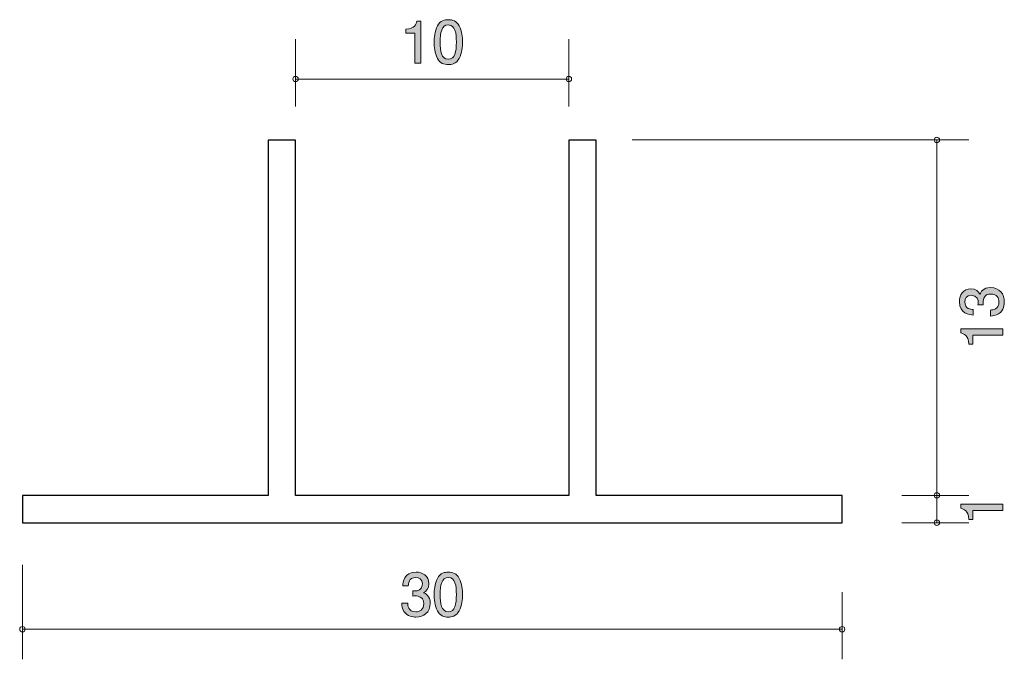
# Model space of a CAD drawing. Units: inches. Extents: x 72.7 to 108.7, y -140.3 to -116.9.
import ezdxf

# ---------------------------------------------------------------- set-up
doc = ezdxf.new("R2010")
doc.units = ezdxf.units.IN
doc.header["$MEASUREMENT"] = 0
doc.layers.add('_U+30EC_U+30A4_U+30E4_U+30FC 1', color=7, linetype='Continuous')

# ---------------------------------------------------------------- blocks, each defined once
blk = doc.blocks.new('block 2')
at = {"layer": '_U+30EC_U+30A4_U+30E4_U+30FC 1', "true_color": 0xffffff}
h = blk.add_hatch(color=7, dxfattribs=at)
h.dxf.hatch_style = 2
edge = h.paths.add_edge_path()
edge.add_spline(control_points=[(108.72, -127.177), (108.72, -127.272), (108.699, -127.49), (108.513, -127.615), (108.4, -127.689), (108.301, -127.693), (108.216, -127.697), (108.216, -127.697), (108.216, -127.477), (108.216, -127.477), (108.29, -127.475), (108.525, -127.465), (108.525, -127.181), (108.525, -127.044), (108.455, -126.891), (108.227, -126.891), (108.111, -126.891), (108.062, -126.929), (108.03, -126.961), (107.956, -127.035), (107.943, -127.152), (107.943, -127.206), (107.943, -127.226), (107.946, -127.261), (107.95, -127.289), (107.95, -127.289), (107.755, -127.289), (107.755, -127.289), (107.762, -127.251), (107.764, -127.209), (107.764, -127.202), (107.764, -127.137), (107.742, -126.938), (107.506, -126.938), (107.328, -126.938), (107.273, -127.069), (107.273, -127.179), (107.273, -127.443), (107.506, -127.452), (107.577, -127.456), (107.577, -127.456), (107.577, -127.659), (107.577, -127.659), (107.453, -127.651), (107.076, -127.623), (107.076, -127.166), (107.076, -126.942), (107.203, -126.701), (107.499, -126.701), (107.685, -126.701), (107.768, -126.796), (107.829, -126.896), (107.857, -126.834), (107.937, -126.652), (108.214, -126.652), (108.553, -126.652), (108.72, -126.9), (108.72, -127.177)], knot_values=[0, 0, 0, 0, 1, 1, 1, 2, 2, 2, 3, 3, 3, 4, 4, 4, 5, 5, 5, 6, 6, 6, 7, 7, 7, 8, 8, 8, 9, 9, 9, 10, 10, 10, 11, 11, 11, 12, 12, 12, 13, 13, 13, 14, 14, 14, 15, 15, 15, 16, 16, 16, 17, 17, 17, 18, 18, 18, 19, 19, 19, 19], degree=3, periodic=1)
h = blk.add_hatch(color=7, dxfattribs=at)
h.dxf.hatch_style = 2
edge = h.paths.add_edge_path()
edge.add_spline(control_points=[(108.669, -128.394), (108.669, -128.394), (107.565, -128.394), (107.565, -128.394), (107.565, -128.394), (107.565, -128.724), (107.565, -128.724), (107.565, -128.724), (107.417, -128.724), (107.417, -128.724), (107.402, -128.392), (107.239, -128.345), (107.125, -128.316), (107.125, -128.316), (107.125, -128.17), (107.125, -128.17), (107.125, -128.17), (108.669, -128.17), (108.669, -128.17), (108.669, -128.17), (108.669, -128.394), (108.669, -128.394)], knot_values=[0, 0, 0, 0, 1, 1, 1, 2, 2, 2, 3, 3, 3, 4, 4, 4, 5, 5, 5, 6, 6, 6, 7, 7, 7, 7], degree=3, periodic=1)
at = {"layer": '_U+30EC_U+30A4_U+30E4_U+30FC 1', "lineweight": 0}
for points, knots in [([(108.72, -127.177), (108.72, -127.272), (108.699, -127.49), (108.513, -127.615), (108.4, -127.689), (108.301, -127.693), (108.216, -127.697), (108.216, -127.697), (108.216, -127.477), (108.216, -127.477), (108.29, -127.475), (108.525, -127.465), (108.525, -127.181), (108.525, -127.044), (108.455, -126.891), (108.227, -126.891), (108.111, -126.891), (108.062, -126.929), (108.03, -126.961), (107.956, -127.035), (107.943, -127.152), (107.943, -127.206), (107.943, -127.226), (107.946, -127.261), (107.95, -127.289), (107.95, -127.289), (107.755, -127.289), (107.755, -127.289), (107.762, -127.251), (107.764, -127.209), (107.764, -127.202), (107.764, -127.137), (107.742, -126.938), (107.506, -126.938), (107.328, -126.938), (107.273, -127.069), (107.273, -127.179), (107.273, -127.443), (107.506, -127.452), (107.577, -127.456), (107.577, -127.456), (107.577, -127.659), (107.577, -127.659), (107.453, -127.651), (107.076, -127.623), (107.076, -127.166), (107.076, -126.942), (107.203, -126.701), (107.499, -126.701), (107.685, -126.701), (107.768, -126.796), (107.829, -126.896), (107.857, -126.834), (107.937, -126.652), (108.214, -126.652), (108.553, -126.652), (108.72, -126.9), (108.72, -127.177)], [0, 0, 0, 0, 1, 1, 1, 2, 2, 2, 3, 3, 3, 4, 4, 4, 5, 5, 5, 6, 6, 6, 7, 7, 7, 8, 8, 8, 9, 9, 9, 10, 10, 10, 11, 11, 11, 12, 12, 12, 13, 13, 13, 14, 14, 14, 15, 15, 15, 16, 16, 16, 17, 17, 17, 18, 18, 18, 19, 19, 19, 19]), ([(108.669, -128.394), (108.669, -128.394), (107.565, -128.394), (107.565, -128.394), (107.565, -128.394), (107.565, -128.724), (107.565, -128.724), (107.565, -128.724), (107.417, -128.724), (107.417, -128.724), (107.402, -128.392), (107.239, -128.345), (107.125, -128.316), (107.125, -128.316), (107.125, -128.17), (107.125, -128.17), (107.125, -128.17), (108.669, -128.17), (108.669, -128.17), (108.669, -128.17), (108.669, -128.394), (108.669, -128.394)], [0, 0, 0, 0, 1, 1, 1, 2, 2, 2, 3, 3, 3, 4, 4, 4, 5, 5, 5, 6, 6, 6, 7, 7, 7, 7])]:
    blk.add_open_spline(points, degree=3, knots=knots, dxfattribs=at)
blk = doc.blocks.new('block 3')
at = {"layer": '_U+30EC_U+30A4_U+30E4_U+30FC 1', "true_color": 0xffffff}
h = blk.add_hatch(color=7, dxfattribs=at)
h.dxf.hatch_style = 2
edge = h.paths.add_edge_path()
edge.add_spline(control_points=[(108.669, -134.809), (108.669, -134.809), (107.565, -134.809), (107.565, -134.809), (107.565, -134.809), (107.565, -135.139), (107.565, -135.139), (107.565, -135.139), (107.417, -135.139), (107.417, -135.139), (107.402, -134.807), (107.239, -134.761), (107.125, -134.731), (107.125, -134.731), (107.125, -134.585), (107.125, -134.585), (107.125, -134.585), (108.669, -134.585), (108.669, -134.585), (108.669, -134.585), (108.669, -134.809), (108.669, -134.809)], knot_values=[0, 0, 0, 0, 1, 1, 1, 2, 2, 2, 3, 3, 3, 4, 4, 4, 5, 5, 5, 6, 6, 6, 7, 7, 7, 7], degree=3, periodic=1)
at = {"layer": '_U+30EC_U+30A4_U+30E4_U+30FC 1', "lineweight": 0}
blk.add_open_spline([(108.669, -134.809), (108.669, -134.809), (107.565, -134.809), (107.565, -134.809), (107.565, -134.809), (107.565, -135.139), (107.565, -135.139), (107.565, -135.139), (107.417, -135.139), (107.417, -135.139), (107.402, -134.807), (107.239, -134.761), (107.125, -134.731), (107.125, -134.731), (107.125, -134.585), (107.125, -134.585), (107.125, -134.585), (108.669, -134.585), (108.669, -134.585), (108.669, -134.585), (108.669, -134.809), (108.669, -134.809)], degree=3, knots=[0, 0, 0, 0, 1, 1, 1, 2, 2, 2, 3, 3, 3, 4, 4, 4, 5, 5, 5, 6, 6, 6, 7, 7, 7, 7], dxfattribs=at)
blk = doc.blocks.new('block 4')
at = {"layer": '_U+30EC_U+30A4_U+30E4_U+30FC 1', "true_color": 0xffffff}
h = blk.add_hatch(color=7, dxfattribs=at)
h.dxf.hatch_style = 2
edge = h.paths.add_edge_path()
edge.add_spline(control_points=[(87.142, -118.443), (87.142, -118.443), (87.142, -117.339), (87.142, -117.339), (87.142, -117.339), (86.812, -117.339), (86.812, -117.339), (86.812, -117.339), (86.812, -117.191), (86.812, -117.191), (87.144, -117.176), (87.19, -117.013), (87.22, -116.899), (87.22, -116.899), (87.366, -116.899), (87.366, -116.899), (87.366, -116.899), (87.366, -118.443), (87.366, -118.443), (87.366, -118.443), (87.142, -118.443), (87.142, -118.443)], knot_values=[0, 0, 0, 0, 1, 1, 1, 2, 2, 2, 3, 3, 3, 4, 4, 4, 5, 5, 5, 6, 6, 6, 7, 7, 7, 7], degree=3, periodic=1)
h = blk.add_hatch(color=7, dxfattribs=at)
h.dxf.hatch_style = 2
edge = h.paths.add_edge_path()
edge.add_spline(control_points=[(88.765, -118.265), (88.657, -118.475), (88.483, -118.494), (88.367, -118.494), (88.206, -118.494), (88.065, -118.447), (87.969, -118.265), (87.866, -118.071), (87.846, -117.834), (87.846, -117.671), (87.846, -117.527), (87.864, -117.275), (87.969, -117.076), (88.077, -116.873), (88.238, -116.85), (88.367, -116.85), (88.526, -116.85), (88.67, -116.895), (88.765, -117.076), (88.864, -117.269), (88.888, -117.497), (88.888, -117.671), (88.888, -117.842), (88.866, -118.073), (88.765, -118.265)], knot_values=[0, 0, 0, 0, 1, 1, 1, 2, 2, 2, 3, 3, 3, 4, 4, 4, 5, 5, 5, 6, 6, 6, 7, 7, 7, 8, 8, 8, 8], degree=3, periodic=1)
edge = h.paths.add_edge_path()
edge.add_spline(control_points=[(88.367, -117.043), (88.117, -117.043), (88.071, -117.326), (88.071, -117.671), (88.071, -117.99), (88.107, -118.299), (88.367, -118.299), (88.615, -118.299), (88.663, -118.018), (88.663, -117.671), (88.663, -117.351), (88.625, -117.043), (88.367, -117.043)], knot_values=[0, 0, 0, 0, 1, 1, 1, 2, 2, 2, 3, 3, 3, 4, 4, 4, 4], degree=3, periodic=1)
at = {"layer": '_U+30EC_U+30A4_U+30E4_U+30FC 1', "lineweight": 0}
for points, knots in [([(87.142, -118.443), (87.142, -118.443), (87.142, -117.339), (87.142, -117.339), (87.142, -117.339), (86.812, -117.339), (86.812, -117.339), (86.812, -117.339), (86.812, -117.191), (86.812, -117.191), (87.144, -117.176), (87.19, -117.013), (87.22, -116.899), (87.22, -116.899), (87.366, -116.899), (87.366, -116.899), (87.366, -116.899), (87.366, -118.443), (87.366, -118.443), (87.366, -118.443), (87.142, -118.443), (87.142, -118.443)], [0, 0, 0, 0, 1, 1, 1, 2, 2, 2, 3, 3, 3, 4, 4, 4, 5, 5, 5, 6, 6, 6, 7, 7, 7, 7]), ([(88.765, -118.265), (88.657, -118.475), (88.483, -118.494), (88.367, -118.494), (88.206, -118.494), (88.065, -118.447), (87.969, -118.265), (87.866, -118.071), (87.846, -117.834), (87.846, -117.671), (87.846, -117.527), (87.864, -117.275), (87.969, -117.076), (88.077, -116.873), (88.238, -116.85), (88.367, -116.85), (88.526, -116.85), (88.67, -116.895), (88.765, -117.076), (88.864, -117.269), (88.888, -117.497), (88.888, -117.671), (88.888, -117.842), (88.866, -118.073), (88.765, -118.265)], [0, 0, 0, 0, 1, 1, 1, 2, 2, 2, 3, 3, 3, 4, 4, 4, 5, 5, 5, 6, 6, 6, 7, 7, 7, 8, 8, 8, 8]), ([(88.367, -117.043), (88.117, -117.043), (88.071, -117.326), (88.071, -117.671), (88.071, -117.99), (88.107, -118.299), (88.367, -118.299), (88.615, -118.299), (88.663, -118.018), (88.663, -117.671), (88.663, -117.351), (88.625, -117.043), (88.367, -117.043)], [0, 0, 0, 0, 1, 1, 1, 2, 2, 2, 3, 3, 3, 4, 4, 4, 4])]:
    blk.add_open_spline(points, degree=3, knots=knots, dxfattribs=at)
blk = doc.blocks.new('block 5')
at = {"layer": '_U+30EC_U+30A4_U+30E4_U+30FC 1', "true_color": 0xffffff}
h = blk.add_hatch(color=7, dxfattribs=at)
h.dxf.hatch_style = 2
edge = h.paths.add_edge_path()
edge.add_spline(control_points=[(87.182, -138.715), (87.087, -138.715), (86.869, -138.694), (86.744, -138.508), (86.67, -138.396), (86.666, -138.296), (86.662, -138.212), (86.662, -138.212), (86.882, -138.212), (86.882, -138.212), (86.884, -138.286), (86.894, -138.521), (87.178, -138.521), (87.315, -138.521), (87.468, -138.451), (87.468, -138.222), (87.468, -138.106), (87.429, -138.057), (87.398, -138.026), (87.324, -137.952), (87.207, -137.939), (87.152, -137.939), (87.133, -137.939), (87.097, -137.941), (87.07, -137.945), (87.07, -137.945), (87.07, -137.751), (87.07, -137.751), (87.108, -137.757), (87.15, -137.759), (87.157, -137.759), (87.222, -137.759), (87.421, -137.738), (87.421, -137.501), (87.421, -137.323), (87.29, -137.268), (87.18, -137.268), (86.915, -137.268), (86.907, -137.501), (86.903, -137.573), (86.903, -137.573), (86.699, -137.573), (86.699, -137.573), (86.708, -137.448), (86.736, -137.071), (87.192, -137.071), (87.417, -137.071), (87.658, -137.199), (87.658, -137.494), (87.658, -137.681), (87.563, -137.763), (87.463, -137.824), (87.525, -137.852), (87.706, -137.933), (87.706, -138.21), (87.706, -138.548), (87.459, -138.715), (87.182, -138.715)], knot_values=[0, 0, 0, 0, 1, 1, 1, 2, 2, 2, 3, 3, 3, 4, 4, 4, 5, 5, 5, 6, 6, 6, 7, 7, 7, 8, 8, 8, 9, 9, 9, 10, 10, 10, 11, 11, 11, 12, 12, 12, 13, 13, 13, 14, 14, 14, 15, 15, 15, 16, 16, 16, 17, 17, 17, 18, 18, 18, 19, 19, 19, 19], degree=3, periodic=1)
h = blk.add_hatch(color=7, dxfattribs=at)
h.dxf.hatch_style = 2
edge = h.paths.add_edge_path()
edge.add_spline(control_points=[(88.765, -138.487), (88.657, -138.696), (88.484, -138.715), (88.367, -138.715), (88.206, -138.715), (88.065, -138.669), (87.97, -138.487), (87.866, -138.292), (87.847, -138.055), (87.847, -137.892), (87.847, -137.748), (87.864, -137.497), (87.97, -137.298), (88.077, -137.095), (88.238, -137.071), (88.367, -137.071), (88.526, -137.071), (88.67, -137.116), (88.765, -137.298), (88.864, -137.49), (88.888, -137.719), (88.888, -137.892), (88.888, -138.064), (88.866, -138.294), (88.765, -138.487)], knot_values=[0, 0, 0, 0, 1, 1, 1, 2, 2, 2, 3, 3, 3, 4, 4, 4, 5, 5, 5, 6, 6, 6, 7, 7, 7, 8, 8, 8, 8], degree=3, periodic=1)
edge = h.paths.add_edge_path()
edge.add_spline(control_points=[(88.367, -137.264), (88.118, -137.264), (88.071, -137.548), (88.071, -137.892), (88.071, -138.212), (88.107, -138.521), (88.367, -138.521), (88.615, -138.521), (88.663, -138.239), (88.663, -137.892), (88.663, -137.573), (88.625, -137.264), (88.367, -137.264)], knot_values=[0, 0, 0, 0, 1, 1, 1, 2, 2, 2, 3, 3, 3, 4, 4, 4, 4], degree=3, periodic=1)
at = {"layer": '_U+30EC_U+30A4_U+30E4_U+30FC 1', "lineweight": 0}
for points, knots in [([(87.182, -138.715), (87.087, -138.715), (86.869, -138.694), (86.744, -138.508), (86.67, -138.396), (86.666, -138.296), (86.662, -138.212), (86.662, -138.212), (86.882, -138.212), (86.882, -138.212), (86.884, -138.286), (86.894, -138.521), (87.178, -138.521), (87.315, -138.521), (87.468, -138.451), (87.468, -138.222), (87.468, -138.106), (87.429, -138.057), (87.398, -138.026), (87.324, -137.952), (87.207, -137.939), (87.152, -137.939), (87.133, -137.939), (87.097, -137.941), (87.07, -137.945), (87.07, -137.945), (87.07, -137.751), (87.07, -137.751), (87.108, -137.757), (87.15, -137.759), (87.157, -137.759), (87.222, -137.759), (87.421, -137.738), (87.421, -137.501), (87.421, -137.323), (87.29, -137.268), (87.18, -137.268), (86.915, -137.268), (86.907, -137.501), (86.903, -137.573), (86.903, -137.573), (86.699, -137.573), (86.699, -137.573), (86.708, -137.448), (86.736, -137.071), (87.192, -137.071), (87.417, -137.071), (87.658, -137.199), (87.658, -137.494), (87.658, -137.681), (87.563, -137.763), (87.463, -137.824), (87.525, -137.852), (87.706, -137.933), (87.706, -138.21), (87.706, -138.548), (87.459, -138.715), (87.182, -138.715)], [0, 0, 0, 0, 1, 1, 1, 2, 2, 2, 3, 3, 3, 4, 4, 4, 5, 5, 5, 6, 6, 6, 7, 7, 7, 8, 8, 8, 9, 9, 9, 10, 10, 10, 11, 11, 11, 12, 12, 12, 13, 13, 13, 14, 14, 14, 15, 15, 15, 16, 16, 16, 17, 17, 17, 18, 18, 18, 19, 19, 19, 19]), ([(88.765, -138.487), (88.657, -138.696), (88.484, -138.715), (88.367, -138.715), (88.206, -138.715), (88.065, -138.669), (87.97, -138.487), (87.866, -138.292), (87.847, -138.055), (87.847, -137.892), (87.847, -137.748), (87.864, -137.497), (87.97, -137.298), (88.077, -137.095), (88.238, -137.071), (88.367, -137.071), (88.526, -137.071), (88.67, -137.116), (88.765, -137.298), (88.864, -137.49), (88.888, -137.719), (88.888, -137.892), (88.888, -138.064), (88.866, -138.294), (88.765, -138.487)], [0, 0, 0, 0, 1, 1, 1, 2, 2, 2, 3, 3, 3, 4, 4, 4, 5, 5, 5, 6, 6, 6, 7, 7, 7, 8, 8, 8, 8]), ([(88.367, -137.264), (88.118, -137.264), (88.071, -137.548), (88.071, -137.892), (88.071, -138.212), (88.107, -138.521), (88.367, -138.521), (88.615, -138.521), (88.663, -138.239), (88.663, -137.892), (88.663, -137.573), (88.625, -137.264), (88.367, -137.264)], [0, 0, 0, 0, 1, 1, 1, 2, 2, 2, 3, 3, 3, 4, 4, 4, 4])]:
    blk.add_open_spline(points, degree=3, knots=knots, dxfattribs=at)

msp = doc.modelspace()

# ---------------------------------------------------------------- linework, layer by layer
at = {"layer": '_U+30EC_U+30A4_U+30E4_U+30FC 1', "color": 7, "lineweight": 9, "true_color": 0xffffff}
for points in [[(82.777, -117.562), (82.777, -120.022)], [(92.781, -117.562), (92.781, -120.022)], [(92.779, -119.022), (82.779, -119.022)], [(95.096, -121.253), (107.425, -121.253)], [(106.251, -134.257), (106.251, -121.256)], [(104.965, -134.26), (107.425, -134.26)], [(106.251, -135.26), (106.251, -134.26)], [(104.965, -135.26), (107.425, -135.26)], [(72.778, -136.801), (72.778, -140.261)], [(102.781, -137.801), (102.781, -140.261)], [(102.779, -139.161), (72.779, -139.161)]]:
    msp.add_lwpolyline(points, dxfattribs=at)
at = {"layer": '_U+30EC_U+30A4_U+30E4_U+30FC 1', "color": 7, "lineweight": 25, "true_color": 0xffffff}
msp.add_lwpolyline([(93.781, -134.26), (93.781, -121.256), (92.781, -121.256), (92.781, -134.26), (82.775, -134.26), (82.775, -121.256), (81.775, -121.256), (81.775, -134.26), (72.781, -134.26), (72.781, -135.261), (102.781, -135.261), (102.781, -134.26), (93.781, -134.26)], dxfattribs=at)
at = {"layer": '_U+30EC_U+30A4_U+30E4_U+30FC 1', "color": 7, "lineweight": 9, "true_color": 0xffffff}
for points in [[(82.777, -118.922), (82.722, -118.922), (82.677, -118.967), (82.677, -119.022), (82.677, -119.077), (82.722, -119.122), (82.777, -119.122), (82.832, -119.122), (82.877, -119.077), (82.877, -119.022), (82.877, -118.967), (82.832, -118.922), (82.777, -118.922)], [(92.781, -118.922), (92.726, -118.922), (92.681, -118.967), (92.681, -119.022), (92.681, -119.077), (92.726, -119.122), (92.781, -119.122), (92.836, -119.122), (92.881, -119.077), (92.881, -119.022), (92.881, -118.967), (92.836, -118.922), (92.781, -118.922)], [(106.351, -121.253), (106.351, -121.197), (106.307, -121.153), (106.252, -121.153), (106.196, -121.153), (106.152, -121.197), (106.152, -121.253), (106.152, -121.308), (106.196, -121.353), (106.252, -121.353), (106.307, -121.353), (106.351, -121.308), (106.351, -121.253)], [(106.151, -134.26), (106.151, -134.316), (106.196, -134.36), (106.251, -134.36), (106.306, -134.36), (106.351, -134.316), (106.351, -134.26), (106.351, -134.205), (106.306, -134.16), (106.251, -134.16), (106.196, -134.16), (106.151, -134.205), (106.151, -134.26)], [(106.151, -135.26), (106.151, -135.316), (106.196, -135.361), (106.251, -135.361), (106.306, -135.361), (106.351, -135.316), (106.351, -135.26), (106.351, -135.205), (106.306, -135.16), (106.251, -135.16), (106.196, -135.16), (106.151, -135.205), (106.151, -135.26)], [(72.878, -139.161), (72.878, -139.216), (72.833, -139.261), (72.778, -139.261), (72.723, -139.261), (72.678, -139.216), (72.678, -139.161), (72.678, -139.106), (72.723, -139.061), (72.778, -139.061), (72.833, -139.061), (72.878, -139.106), (72.878, -139.161)], [(102.881, -139.161), (102.881, -139.216), (102.836, -139.261), (102.781, -139.261), (102.725, -139.261), (102.681, -139.216), (102.681, -139.161), (102.681, -139.106), (102.725, -139.061), (102.781, -139.061), (102.836, -139.061), (102.881, -139.106), (102.881, -139.161)]]:
    msp.add_open_spline(points, degree=3, knots=[0, 0, 0, 0, 1, 1, 1, 2, 2, 2, 3, 3, 3, 4, 4, 4, 4], dxfattribs=at)

# ---------------------------------------------------------------- block references
at = {"layer": '_U+30EC_U+30A4_U+30E4_U+30FC 1'}
for name in ['block 4', 'block 2', 'block 3', 'block 5']:
    msp.add_blockref(name, (0, 0), dxfattribs=at)

doc.saveas('drawing.dxf')
